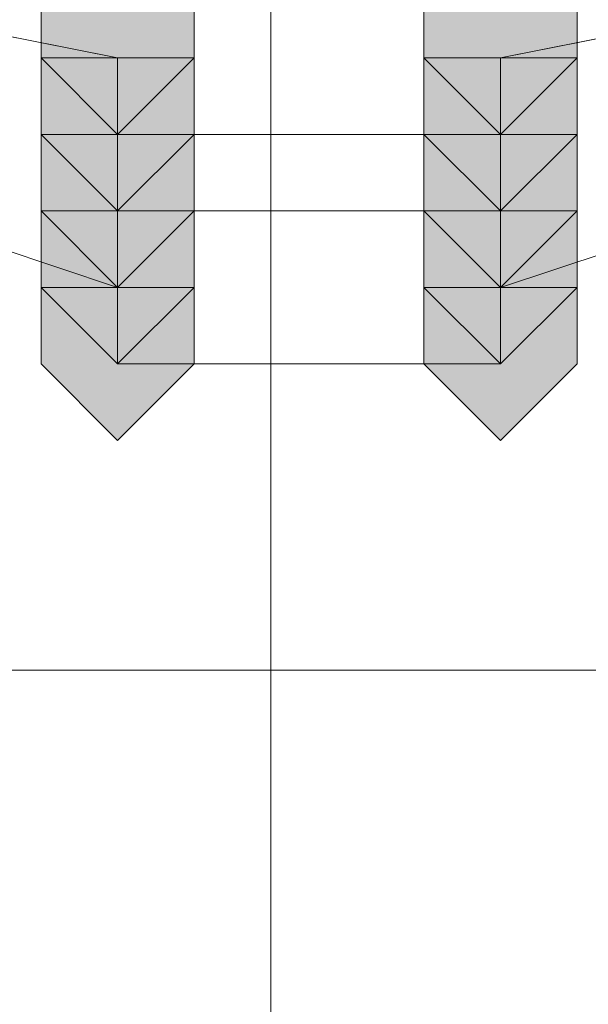
# Model space of a CAD drawing. Units: millimetres. Extents: x -271 to 4, y -769 to -570.
# Drawn here: x -197 to -197, y -665 to -664 of the extents above; entities that cross this region are included whole.
import ezdxf

# ---------------------------------------------------------------- set-up
doc = ezdxf.new("R2010")
doc.units = ezdxf.units.MM
doc.header["$LTSCALE"] = 4
doc.layers.add('Layer 1', color=7, linetype='Continuous', lineweight=0)

msp = doc.modelspace()

# ---------------------------------------------------------------- hatches: boundary and pattern name
at = {"layer": 'Layer 1'}
h = msp.add_hatch(color=7, dxfattribs=at)
h.dxf.hatch_style = 2
h.paths.add_polyline_path([(-196.8411, -663.96865), (-196.88343, -663.96865), (-196.88343, -664.01098), (-196.8411, -664.05331), (-196.79876, -664.01098), (-196.79876, -663.96865)])
h = msp.add_hatch(color=7, dxfattribs=at)
h.dxf.hatch_style = 2
h.paths.add_polyline_path([(-196.8411, -663.96865), (-196.88343, -663.96865), (-196.88343, -664.01098), (-196.8411, -664.05331), (-196.79876, -664.01098), (-196.79876, -663.96865)])
h = msp.add_hatch(color=7, dxfattribs=at)
h.dxf.hatch_style = 2
h.paths.add_polyline_path([(-196.8411, -663.96865), (-196.88343, -663.96865), (-196.88343, -664.01098), (-196.8411, -664.05331), (-196.79876, -664.01098), (-196.79876, -663.96865)])
h = msp.add_hatch(color=7, dxfattribs=at)
h.dxf.hatch_style = 2
h.paths.add_polyline_path([(-196.8411, -663.96865), (-196.88343, -663.96865), (-196.88343, -664.01098), (-196.8411, -664.05331), (-196.79876, -664.01098), (-196.79876, -663.96865)])
h = msp.add_hatch(color=7, dxfattribs=at)
h.dxf.hatch_style = 2
h.paths.add_polyline_path([(-196.8411, -663.96865), (-196.88343, -663.96865), (-196.88343, -664.01098), (-196.8411, -664.05331), (-196.79876, -664.01098), (-196.79876, -663.96865)])
h = msp.add_hatch(color=7, dxfattribs=at)
h.dxf.hatch_style = 2
h.paths.add_polyline_path([(-196.8411, -663.96865), (-196.88343, -663.96865), (-196.88343, -664.01098), (-196.8411, -664.05331), (-196.79876, -664.01098), (-196.79876, -663.96865)])
h = msp.add_hatch(color=7, dxfattribs=at)
h.dxf.hatch_style = 2
h.paths.add_polyline_path([(-196.62944, -663.96865), (-196.67177, -663.96865), (-196.67177, -664.01098), (-196.62944, -664.05331), (-196.58711, -664.01098), (-196.58711, -663.96865)])
h = msp.add_hatch(color=7, dxfattribs=at)
h.dxf.hatch_style = 2
h.paths.add_polyline_path([(-196.62944, -663.96865), (-196.67177, -663.96865), (-196.67177, -664.01098), (-196.62944, -664.05331), (-196.58711, -664.01098), (-196.58711, -663.96865)])
h = msp.add_hatch(color=7, dxfattribs=at)
h.dxf.hatch_style = 2
h.paths.add_polyline_path([(-196.62944, -663.96865), (-196.67177, -663.96865), (-196.67177, -664.01098), (-196.62944, -664.05331), (-196.58711, -664.01098), (-196.58711, -663.96865)])
h = msp.add_hatch(color=7, dxfattribs=at)
h.dxf.hatch_style = 2
h.paths.add_polyline_path([(-196.62944, -663.96865), (-196.67177, -663.96865), (-196.67177, -664.01098), (-196.62944, -664.05331), (-196.58711, -664.01098), (-196.58711, -663.96865)])
h = msp.add_hatch(color=7, dxfattribs=at)
h.dxf.hatch_style = 2
h.paths.add_polyline_path([(-196.62944, -663.96865), (-196.67177, -663.96865), (-196.67177, -664.01098), (-196.62944, -664.05331), (-196.58711, -664.01098), (-196.58711, -663.96865)])
h = msp.add_hatch(color=7, dxfattribs=at)
h.dxf.hatch_style = 2
h.paths.add_polyline_path([(-196.62944, -663.96865), (-196.67177, -663.96865), (-196.67177, -664.01098), (-196.62944, -664.05331), (-196.58711, -664.01098), (-196.58711, -663.96865)])
h = msp.add_hatch(color=7, dxfattribs=at)
h.dxf.hatch_style = 2
h.paths.add_polyline_path([(-196.8411, -664.01098), (-196.88343, -664.01098), (-196.88343, -664.05331), (-196.8411, -664.09564), (-196.79876, -664.05331), (-196.79876, -664.01098)])
h = msp.add_hatch(color=7, dxfattribs=at)
h.dxf.hatch_style = 2
h.paths.add_polyline_path([(-196.8411, -664.01098), (-196.88343, -664.01098), (-196.88343, -664.05331), (-196.8411, -664.09564), (-196.79876, -664.05331), (-196.79876, -664.01098)])
h = msp.add_hatch(color=7, dxfattribs=at)
h.dxf.hatch_style = 2
h.paths.add_polyline_path([(-196.8411, -664.01098), (-196.88343, -664.01098), (-196.88343, -664.05331), (-196.8411, -664.09564), (-196.79876, -664.05331), (-196.79876, -664.01098)])
h = msp.add_hatch(color=7, dxfattribs=at)
h.dxf.hatch_style = 2
h.paths.add_polyline_path([(-196.8411, -664.01098), (-196.88343, -664.01098), (-196.88343, -664.05331), (-196.8411, -664.09564), (-196.79876, -664.05331), (-196.79876, -664.01098)])
h = msp.add_hatch(color=7, dxfattribs=at)
h.dxf.hatch_style = 2
h.paths.add_polyline_path([(-196.8411, -664.01098), (-196.88343, -664.01098), (-196.88343, -664.05331), (-196.8411, -664.09564), (-196.79876, -664.05331), (-196.79876, -664.01098)])
h = msp.add_hatch(color=7, dxfattribs=at)
h.dxf.hatch_style = 2
h.paths.add_polyline_path([(-196.8411, -664.01098), (-196.88343, -664.01098), (-196.88343, -664.05331), (-196.8411, -664.09564), (-196.79876, -664.05331), (-196.79876, -664.01098)])
h = msp.add_hatch(color=7, dxfattribs=at)
h.dxf.hatch_style = 2
h.paths.add_polyline_path([(-196.62944, -664.01098), (-196.67177, -664.01098), (-196.67177, -664.05331), (-196.62944, -664.09564), (-196.58711, -664.05331), (-196.58711, -664.01098)])
h = msp.add_hatch(color=7, dxfattribs=at)
h.dxf.hatch_style = 2
h.paths.add_polyline_path([(-196.62944, -664.01098), (-196.67177, -664.01098), (-196.67177, -664.05331), (-196.62944, -664.09564), (-196.58711, -664.05331), (-196.58711, -664.01098)])
h = msp.add_hatch(color=7, dxfattribs=at)
h.dxf.hatch_style = 2
h.paths.add_polyline_path([(-196.62944, -664.01098), (-196.67177, -664.01098), (-196.67177, -664.05331), (-196.62944, -664.09564), (-196.58711, -664.05331), (-196.58711, -664.01098)])
h = msp.add_hatch(color=7, dxfattribs=at)
h.dxf.hatch_style = 2
h.paths.add_polyline_path([(-196.62944, -664.01098), (-196.67177, -664.01098), (-196.67177, -664.05331), (-196.62944, -664.09564), (-196.58711, -664.05331), (-196.58711, -664.01098)])
h = msp.add_hatch(color=7, dxfattribs=at)
h.dxf.hatch_style = 2
h.paths.add_polyline_path([(-196.62944, -664.01098), (-196.67177, -664.01098), (-196.67177, -664.05331), (-196.62944, -664.09564), (-196.58711, -664.05331), (-196.58711, -664.01098)])
h = msp.add_hatch(color=7, dxfattribs=at)
h.dxf.hatch_style = 2
h.paths.add_polyline_path([(-196.62944, -664.01098), (-196.67177, -664.01098), (-196.67177, -664.05331), (-196.62944, -664.09564), (-196.58711, -664.05331), (-196.58711, -664.01098)])
h = msp.add_hatch(color=7, dxfattribs=at)
h.dxf.hatch_style = 2
h.paths.add_polyline_path([(-196.62944, -664.01098), (-196.67177, -664.01098), (-196.67177, -664.05331), (-196.62944, -664.09564), (-196.58711, -664.05331), (-196.58711, -664.01098)])
h = msp.add_hatch(color=7, dxfattribs=at)
h.dxf.hatch_style = 2
h.paths.add_polyline_path([(-196.8411, -664.05331), (-196.88343, -664.05331), (-196.88343, -664.09564), (-196.8411, -664.13798), (-196.79876, -664.09564), (-196.79876, -664.05331)])
h = msp.add_hatch(color=7, dxfattribs=at)
h.dxf.hatch_style = 2
h.paths.add_polyline_path([(-196.8411, -664.05331), (-196.88343, -664.05331), (-196.88343, -664.09564), (-196.8411, -664.13798), (-196.79876, -664.09564), (-196.79876, -664.05331)])
h = msp.add_hatch(color=7, dxfattribs=at)
h.dxf.hatch_style = 2
h.paths.add_polyline_path([(-196.8411, -664.05331), (-196.88343, -664.05331), (-196.88343, -664.09564), (-196.8411, -664.13798), (-196.79876, -664.09564), (-196.79876, -664.05331)])
h = msp.add_hatch(color=7, dxfattribs=at)
h.dxf.hatch_style = 2
h.paths.add_polyline_path([(-196.8411, -664.05331), (-196.88343, -664.05331), (-196.88343, -664.09564), (-196.8411, -664.13798), (-196.79876, -664.09564), (-196.79876, -664.05331)])
h = msp.add_hatch(color=7, dxfattribs=at)
h.dxf.hatch_style = 2
h.paths.add_polyline_path([(-196.8411, -664.05331), (-196.88343, -664.05331), (-196.88343, -664.09564), (-196.8411, -664.13798), (-196.79876, -664.09564), (-196.79876, -664.05331)])
h = msp.add_hatch(color=7, dxfattribs=at)
h.dxf.hatch_style = 2
h.paths.add_polyline_path([(-196.8411, -664.05331), (-196.88343, -664.05331), (-196.88343, -664.09564), (-196.8411, -664.13798), (-196.79876, -664.09564), (-196.79876, -664.05331)])
h = msp.add_hatch(color=7, dxfattribs=at)
h.dxf.hatch_style = 2
h.paths.add_polyline_path([(-196.62944, -664.05331), (-196.67177, -664.05331), (-196.67177, -664.09564), (-196.62944, -664.13798), (-196.58711, -664.09564), (-196.58711, -664.05331)])
h = msp.add_hatch(color=7, dxfattribs=at)
h.dxf.hatch_style = 2
h.paths.add_polyline_path([(-196.62944, -664.05331), (-196.67177, -664.05331), (-196.67177, -664.09564), (-196.62944, -664.13798), (-196.58711, -664.09564), (-196.58711, -664.05331)])
h = msp.add_hatch(color=7, dxfattribs=at)
h.dxf.hatch_style = 2
h.paths.add_polyline_path([(-196.62944, -664.05331), (-196.67177, -664.05331), (-196.67177, -664.09564), (-196.62944, -664.13798), (-196.58711, -664.09564), (-196.58711, -664.05331)])
h = msp.add_hatch(color=7, dxfattribs=at)
h.dxf.hatch_style = 2
h.paths.add_polyline_path([(-196.62944, -664.05331), (-196.67177, -664.05331), (-196.67177, -664.09564), (-196.62944, -664.13798), (-196.58711, -664.09564), (-196.58711, -664.05331)])
h = msp.add_hatch(color=7, dxfattribs=at)
h.dxf.hatch_style = 2
h.paths.add_polyline_path([(-196.62944, -664.05331), (-196.67177, -664.05331), (-196.67177, -664.09564), (-196.62944, -664.13798), (-196.58711, -664.09564), (-196.58711, -664.05331)])
h = msp.add_hatch(color=7, dxfattribs=at)
h.dxf.hatch_style = 2
h.paths.add_polyline_path([(-196.62944, -664.05331), (-196.67177, -664.05331), (-196.67177, -664.09564), (-196.62944, -664.13798), (-196.58711, -664.09564), (-196.58711, -664.05331)])
h = msp.add_hatch(color=7, dxfattribs=at)
h.dxf.hatch_style = 2
h.paths.add_polyline_path([(-196.8411, -664.09564), (-196.88343, -664.09564), (-196.88343, -664.13798), (-196.8411, -664.18031), (-196.79876, -664.13798), (-196.79876, -664.09564)])
h = msp.add_hatch(color=7, dxfattribs=at)
h.dxf.hatch_style = 2
h.paths.add_polyline_path([(-196.8411, -664.09564), (-196.88343, -664.09564), (-196.88343, -664.13798), (-196.8411, -664.18031), (-196.79876, -664.13798), (-196.79876, -664.09564)])
h = msp.add_hatch(color=7, dxfattribs=at)
h.dxf.hatch_style = 2
h.paths.add_polyline_path([(-196.8411, -664.09564), (-196.88343, -664.09564), (-196.88343, -664.13798), (-196.8411, -664.18031), (-196.79876, -664.13798), (-196.79876, -664.09564)])
h = msp.add_hatch(color=7, dxfattribs=at)
h.dxf.hatch_style = 2
h.paths.add_polyline_path([(-196.8411, -664.09564), (-196.88343, -664.09564), (-196.88343, -664.13798), (-196.8411, -664.18031), (-196.79876, -664.13798), (-196.79876, -664.09564)])
h = msp.add_hatch(color=7, dxfattribs=at)
h.dxf.hatch_style = 2
h.paths.add_polyline_path([(-196.8411, -664.09564), (-196.88343, -664.09564), (-196.88343, -664.13798), (-196.8411, -664.18031), (-196.79876, -664.13798), (-196.79876, -664.09564)])
h = msp.add_hatch(color=7, dxfattribs=at)
h.dxf.hatch_style = 2
h.paths.add_polyline_path([(-196.8411, -664.09564), (-196.88343, -664.09564), (-196.88343, -664.13798), (-196.8411, -664.18031), (-196.79876, -664.13798), (-196.79876, -664.09564)])
h = msp.add_hatch(color=7, dxfattribs=at)
h.dxf.hatch_style = 2
h.paths.add_polyline_path([(-196.8411, -664.09564), (-196.88343, -664.09564), (-196.88343, -664.13798), (-196.8411, -664.18031), (-196.79876, -664.13798), (-196.79876, -664.09564)])
h = msp.add_hatch(color=7, dxfattribs=at)
h.dxf.hatch_style = 2
h.paths.add_polyline_path([(-196.8411, -664.09564), (-196.88343, -664.09564), (-196.88343, -664.13798), (-196.8411, -664.18031), (-196.79876, -664.13798), (-196.79876, -664.09564)])
h = msp.add_hatch(color=7, dxfattribs=at)
h.dxf.hatch_style = 2
h.paths.add_polyline_path([(-196.8411, -664.09564), (-196.88343, -664.09564), (-196.88343, -664.13798), (-196.8411, -664.18031), (-196.79876, -664.13798), (-196.79876, -664.09564)])
h = msp.add_hatch(color=7, dxfattribs=at)
h.dxf.hatch_style = 2
h.paths.add_polyline_path([(-196.8411, -664.09564), (-196.88343, -664.09564), (-196.88343, -664.13798), (-196.8411, -664.18031), (-196.79876, -664.13798), (-196.79876, -664.09564)])
h = msp.add_hatch(color=7, dxfattribs=at)
h.dxf.hatch_style = 2
h.paths.add_polyline_path([(-196.8411, -664.09564), (-196.88343, -664.09564), (-196.88343, -664.13798), (-196.8411, -664.18031), (-196.79876, -664.13798), (-196.79876, -664.09564)])
h = msp.add_hatch(color=7, dxfattribs=at)
h.dxf.hatch_style = 2
h.paths.add_polyline_path([(-196.8411, -664.09564), (-196.88343, -664.09564), (-196.88343, -664.13798), (-196.8411, -664.18031), (-196.79876, -664.13798), (-196.79876, -664.09564)])
h = msp.add_hatch(color=7, dxfattribs=at)
h.dxf.hatch_style = 2
h.paths.add_polyline_path([(-196.8411, -664.09564), (-196.88343, -664.09564), (-196.88343, -664.13798), (-196.8411, -664.18031), (-196.79876, -664.13798), (-196.79876, -664.09564)])
h = msp.add_hatch(color=7, dxfattribs=at)
h.dxf.hatch_style = 2
h.paths.add_polyline_path([(-196.8411, -664.09564), (-196.88343, -664.09564), (-196.88343, -664.13798), (-196.8411, -664.18031), (-196.79876, -664.13798), (-196.79876, -664.09564)])
h = msp.add_hatch(color=7, dxfattribs=at)
h.dxf.hatch_style = 2
h.paths.add_polyline_path([(-196.62944, -664.09564), (-196.67177, -664.09564), (-196.67177, -664.13798), (-196.62944, -664.18031), (-196.58711, -664.13798), (-196.58711, -664.09564)])
h = msp.add_hatch(color=7, dxfattribs=at)
h.dxf.hatch_style = 2
h.paths.add_polyline_path([(-196.62944, -664.09564), (-196.67177, -664.09564), (-196.67177, -664.13798), (-196.62944, -664.18031), (-196.58711, -664.13798), (-196.58711, -664.09564)])
h = msp.add_hatch(color=7, dxfattribs=at)
h.dxf.hatch_style = 2
h.paths.add_polyline_path([(-196.62944, -664.09564), (-196.67177, -664.09564), (-196.67177, -664.13798), (-196.62944, -664.18031), (-196.58711, -664.13798), (-196.58711, -664.09564)])
h = msp.add_hatch(color=7, dxfattribs=at)
h.dxf.hatch_style = 2
h.paths.add_polyline_path([(-196.62944, -664.09564), (-196.67177, -664.09564), (-196.67177, -664.13798), (-196.62944, -664.18031), (-196.58711, -664.13798), (-196.58711, -664.09564)])
h = msp.add_hatch(color=7, dxfattribs=at)
h.dxf.hatch_style = 2
h.paths.add_polyline_path([(-196.62944, -664.09564), (-196.67177, -664.09564), (-196.67177, -664.13798), (-196.62944, -664.18031), (-196.58711, -664.13798), (-196.58711, -664.09564)])
h = msp.add_hatch(color=7, dxfattribs=at)
h.dxf.hatch_style = 2
h.paths.add_polyline_path([(-196.62944, -664.09564), (-196.67177, -664.09564), (-196.67177, -664.13798), (-196.62944, -664.18031), (-196.58711, -664.13798), (-196.58711, -664.09564)])
h = msp.add_hatch(color=7, dxfattribs=at)
h.dxf.hatch_style = 2
h.paths.add_polyline_path([(-196.62944, -664.09564), (-196.67177, -664.09564), (-196.67177, -664.13798), (-196.62944, -664.18031), (-196.58711, -664.13798), (-196.58711, -664.09564)])
h = msp.add_hatch(color=7, dxfattribs=at)
h.dxf.hatch_style = 2
h.paths.add_polyline_path([(-196.62944, -664.09564), (-196.67177, -664.09564), (-196.67177, -664.13798), (-196.62944, -664.18031), (-196.58711, -664.13798), (-196.58711, -664.09564)])
h = msp.add_hatch(color=7, dxfattribs=at)
h.dxf.hatch_style = 2
h.paths.add_polyline_path([(-196.62944, -664.09564), (-196.67177, -664.09564), (-196.67177, -664.13798), (-196.62944, -664.18031), (-196.58711, -664.13798), (-196.58711, -664.09564)])
h = msp.add_hatch(color=7, dxfattribs=at)
h.dxf.hatch_style = 2
h.paths.add_polyline_path([(-196.62944, -664.09564), (-196.67177, -664.09564), (-196.67177, -664.13798), (-196.62944, -664.18031), (-196.58711, -664.13798), (-196.58711, -664.09564)])
h = msp.add_hatch(color=7, dxfattribs=at)
h.dxf.hatch_style = 2
h.paths.add_polyline_path([(-196.62944, -664.09564), (-196.67177, -664.09564), (-196.67177, -664.13798), (-196.62944, -664.18031), (-196.58711, -664.13798), (-196.58711, -664.09564)])
h = msp.add_hatch(color=7, dxfattribs=at)
h.dxf.hatch_style = 2
h.paths.add_polyline_path([(-196.62944, -664.09564), (-196.67177, -664.09564), (-196.67177, -664.13798), (-196.62944, -664.18031), (-196.58711, -664.13798), (-196.58711, -664.09564)])
h = msp.add_hatch(color=7, dxfattribs=at)
h.dxf.hatch_style = 2
h.paths.add_polyline_path([(-196.62944, -664.09564), (-196.67177, -664.09564), (-196.67177, -664.13798), (-196.62944, -664.18031), (-196.58711, -664.13798), (-196.58711, -664.09564)])
h = msp.add_hatch(color=7, dxfattribs=at)
h.dxf.hatch_style = 2
h.paths.add_polyline_path([(-196.62944, -664.09564), (-196.67177, -664.09564), (-196.67177, -664.13798), (-196.62944, -664.18031), (-196.58711, -664.13798), (-196.58711, -664.09564)])
h = msp.add_hatch(color=7, dxfattribs=at)
h.dxf.hatch_style = 2
h.paths.add_polyline_path([(-196.8411, -664.13798), (-196.88343, -664.13798), (-196.88343, -664.18031), (-196.8411, -664.22264), (-196.79876, -664.18031), (-196.79876, -664.13798)])
h = msp.add_hatch(color=7, dxfattribs=at)
h.dxf.hatch_style = 2
h.paths.add_polyline_path([(-196.8411, -664.13798), (-196.88343, -664.13798), (-196.88343, -664.18031), (-196.8411, -664.22264), (-196.79876, -664.18031), (-196.79876, -664.13798)])
h = msp.add_hatch(color=7, dxfattribs=at)
h.dxf.hatch_style = 2
h.paths.add_polyline_path([(-196.8411, -664.13798), (-196.88343, -664.13798), (-196.88343, -664.18031), (-196.8411, -664.22264), (-196.79876, -664.18031), (-196.79876, -664.13798)])
h = msp.add_hatch(color=7, dxfattribs=at)
h.dxf.hatch_style = 2
h.paths.add_polyline_path([(-196.8411, -664.13798), (-196.88343, -664.13798), (-196.88343, -664.18031), (-196.8411, -664.22264), (-196.79876, -664.18031), (-196.79876, -664.13798)])
h = msp.add_hatch(color=7, dxfattribs=at)
h.dxf.hatch_style = 2
h.paths.add_polyline_path([(-196.8411, -664.13798), (-196.88343, -664.13798), (-196.88343, -664.18031), (-196.8411, -664.22264), (-196.79876, -664.18031), (-196.79876, -664.13798)])
h = msp.add_hatch(color=7, dxfattribs=at)
h.dxf.hatch_style = 2
h.paths.add_polyline_path([(-196.8411, -664.13798), (-196.88343, -664.13798), (-196.88343, -664.18031), (-196.8411, -664.22264), (-196.79876, -664.18031), (-196.79876, -664.13798)])
h = msp.add_hatch(color=7, dxfattribs=at)
h.dxf.hatch_style = 2
h.paths.add_polyline_path([(-196.8411, -664.13798), (-196.88343, -664.13798), (-196.88343, -664.18031), (-196.8411, -664.22264), (-196.79876, -664.18031), (-196.79876, -664.13798)])
h = msp.add_hatch(color=7, dxfattribs=at)
h.dxf.hatch_style = 2
h.paths.add_polyline_path([(-196.8411, -664.13798), (-196.88343, -664.13798), (-196.88343, -664.18031), (-196.8411, -664.22264), (-196.79876, -664.18031), (-196.79876, -664.13798)])
h = msp.add_hatch(color=7, dxfattribs=at)
h.dxf.hatch_style = 2
h.paths.add_polyline_path([(-196.8411, -664.13798), (-196.88343, -664.13798), (-196.88343, -664.18031), (-196.8411, -664.22264), (-196.79876, -664.18031), (-196.79876, -664.13798)])
h = msp.add_hatch(color=7, dxfattribs=at)
h.dxf.hatch_style = 2
h.paths.add_polyline_path([(-196.8411, -664.13798), (-196.88343, -664.13798), (-196.88343, -664.18031), (-196.8411, -664.22264), (-196.79876, -664.18031), (-196.79876, -664.13798)])
h = msp.add_hatch(color=7, dxfattribs=at)
h.dxf.hatch_style = 2
h.paths.add_polyline_path([(-196.62944, -664.13798), (-196.67177, -664.13798), (-196.67177, -664.18031), (-196.62944, -664.22264), (-196.58711, -664.18031), (-196.58711, -664.13798)])
h = msp.add_hatch(color=7, dxfattribs=at)
h.dxf.hatch_style = 2
h.paths.add_polyline_path([(-196.62944, -664.13798), (-196.67177, -664.13798), (-196.67177, -664.18031), (-196.62944, -664.22264), (-196.58711, -664.18031), (-196.58711, -664.13798)])
h = msp.add_hatch(color=7, dxfattribs=at)
h.dxf.hatch_style = 2
h.paths.add_polyline_path([(-196.62944, -664.13798), (-196.67177, -664.13798), (-196.67177, -664.18031), (-196.62944, -664.22264), (-196.58711, -664.18031), (-196.58711, -664.13798)])
h = msp.add_hatch(color=7, dxfattribs=at)
h.dxf.hatch_style = 2
h.paths.add_polyline_path([(-196.62944, -664.13798), (-196.67177, -664.13798), (-196.67177, -664.18031), (-196.62944, -664.22264), (-196.58711, -664.18031), (-196.58711, -664.13798)])
h = msp.add_hatch(color=7, dxfattribs=at)
h.dxf.hatch_style = 2
h.paths.add_polyline_path([(-196.62944, -664.13798), (-196.67177, -664.13798), (-196.67177, -664.18031), (-196.62944, -664.22264), (-196.58711, -664.18031), (-196.58711, -664.13798)])
h = msp.add_hatch(color=7, dxfattribs=at)
h.dxf.hatch_style = 2
h.paths.add_polyline_path([(-196.62944, -664.13798), (-196.67177, -664.13798), (-196.67177, -664.18031), (-196.62944, -664.22264), (-196.58711, -664.18031), (-196.58711, -664.13798)])
h = msp.add_hatch(color=7, dxfattribs=at)
h.dxf.hatch_style = 2
h.paths.add_polyline_path([(-196.62944, -664.13798), (-196.67177, -664.13798), (-196.67177, -664.18031), (-196.62944, -664.22264), (-196.58711, -664.18031), (-196.58711, -664.13798)])
h = msp.add_hatch(color=7, dxfattribs=at)
h.dxf.hatch_style = 2
h.paths.add_polyline_path([(-196.62944, -664.13798), (-196.67177, -664.13798), (-196.67177, -664.18031), (-196.62944, -664.22264), (-196.58711, -664.18031), (-196.58711, -664.13798)])
h = msp.add_hatch(color=7, dxfattribs=at)
h.dxf.hatch_style = 2
h.paths.add_polyline_path([(-196.62944, -664.13798), (-196.67177, -664.13798), (-196.67177, -664.18031), (-196.62944, -664.22264), (-196.58711, -664.18031), (-196.58711, -664.13798)])
h = msp.add_hatch(color=7, dxfattribs=at)
h.dxf.hatch_style = 2
h.paths.add_polyline_path([(-196.62944, -664.13798), (-196.67177, -664.13798), (-196.67177, -664.18031), (-196.62944, -664.22264), (-196.58711, -664.18031), (-196.58711, -664.13798)])

# ---------------------------------------------------------------- linework, layer by layer
at = {"layer": 'Layer 1', "color": 7, "lineweight": 5}
for p, q in [((-196.75643, -662.35997), (-196.75643, -668.62531)), ((-197.05278, -663.96865), (-196.8411, -664.01098)), ((-196.62944, -664.01098), (-196.41776, -663.96865)), ((-196.8411, -664.01098), (-196.8411, -664.05331)), ((-196.8411, -664.01098), (-196.8411, -664.05331)), ((-196.8411, -664.01098), (-196.8411, -664.05331)), ((-196.8411, -664.13798), (-196.8411, -664.01098)), ((-196.62944, -664.05331), (-196.62944, -664.01098)), ((-196.62944, -664.05331), (-196.62944, -664.01098)), ((-196.62944, -664.05331), (-196.62944, -664.01098)), ((-196.62944, -664.01098), (-196.62944, -664.13798)), ((-197.09511, -664.05331), (-196.8411, -664.13798)), ((-197.09511, -664.05331), (-196.8411, -664.13798)), ((-196.8411, -664.05331), (-196.62944, -664.05331)), ((-196.8411, -664.09564), (-196.8411, -664.05331)), ((-196.8411, -664.18031), (-196.8411, -664.05331)), ((-196.8411, -664.05331), (-196.8411, -664.09564)), ((-196.62944, -664.13798), (-196.37543, -664.05331)), ((-196.62944, -664.13798), (-196.37543, -664.05331)), ((-196.62944, -664.05331), (-196.62944, -664.09564)), ((-196.62944, -664.05331), (-196.62944, -664.18031)), ((-196.62944, -664.09564), (-196.62944, -664.05331)), ((-196.8411, -664.09564), (-196.62944, -664.09564)), ((-196.8411, -664.09564), (-196.8411, -664.18031)), ((-196.62944, -664.18031), (-196.62944, -664.09564)), ((-196.8411, -664.18031), (-196.62944, -664.18031)), ((-196.8411, -664.18031), (-196.62944, -664.18031)), ((-195.52877, -664.34965), (-197.94176, -664.34965))]:
    msp.add_line(p, q, dxfattribs=at)
for points in [[(-197.17977, -663.84164), (-197.05278, -663.96865), (-196.8411, -664.01098)], [(-196.62944, -664.01098), (-196.41776, -663.96865), (-196.29076, -663.84164)]]:
    msp.add_lwpolyline(points, dxfattribs=at)
at = {"layer": 'Layer 1'}
for points in [[(-196.8411, -663.96865), (-196.88343, -663.96865), (-196.88343, -664.01098), (-196.8411, -664.05331), (-196.79876, -664.01098), (-196.79876, -663.96865)], [(-196.8411, -663.96865), (-196.88343, -663.96865), (-196.88343, -664.01098), (-196.8411, -664.05331), (-196.79876, -664.01098), (-196.79876, -663.96865)], [(-196.8411, -663.96865), (-196.88343, -663.96865), (-196.88343, -664.01098), (-196.8411, -664.05331), (-196.79876, -664.01098), (-196.79876, -663.96865)], [(-196.8411, -663.96865), (-196.88343, -663.96865), (-196.88343, -664.01098), (-196.8411, -664.05331), (-196.79876, -664.01098), (-196.79876, -663.96865)], [(-196.8411, -663.96865), (-196.88343, -663.96865), (-196.88343, -664.01098), (-196.8411, -664.05331), (-196.79876, -664.01098), (-196.79876, -663.96865)], [(-196.8411, -663.96865), (-196.88343, -663.96865), (-196.88343, -664.01098), (-196.8411, -664.05331), (-196.79876, -664.01098), (-196.79876, -663.96865)], [(-196.62944, -663.96865), (-196.67177, -663.96865), (-196.67177, -664.01098), (-196.62944, -664.05331), (-196.58711, -664.01098), (-196.58711, -663.96865)], [(-196.62944, -663.96865), (-196.67177, -663.96865), (-196.67177, -664.01098), (-196.62944, -664.05331), (-196.58711, -664.01098), (-196.58711, -663.96865)], [(-196.62944, -663.96865), (-196.67177, -663.96865), (-196.67177, -664.01098), (-196.62944, -664.05331), (-196.58711, -664.01098), (-196.58711, -663.96865)], [(-196.62944, -663.96865), (-196.67177, -663.96865), (-196.67177, -664.01098), (-196.62944, -664.05331), (-196.58711, -664.01098), (-196.58711, -663.96865)], [(-196.62944, -663.96865), (-196.67177, -663.96865), (-196.67177, -664.01098), (-196.62944, -664.05331), (-196.58711, -664.01098), (-196.58711, -663.96865)], [(-196.62944, -663.96865), (-196.67177, -663.96865), (-196.67177, -664.01098), (-196.62944, -664.05331), (-196.58711, -664.01098), (-196.58711, -663.96865)], [(-196.8411, -664.01098), (-196.88343, -664.01098), (-196.88343, -664.05331), (-196.8411, -664.09564), (-196.79876, -664.05331), (-196.79876, -664.01098)], [(-196.8411, -664.01098), (-196.88343, -664.01098), (-196.88343, -664.05331), (-196.8411, -664.09564), (-196.79876, -664.05331), (-196.79876, -664.01098)], [(-196.8411, -664.01098), (-196.88343, -664.01098), (-196.88343, -664.05331), (-196.8411, -664.09564), (-196.79876, -664.05331), (-196.79876, -664.01098)], [(-196.8411, -664.01098), (-196.88343, -664.01098), (-196.88343, -664.05331), (-196.8411, -664.09564), (-196.79876, -664.05331), (-196.79876, -664.01098)], [(-196.8411, -664.01098), (-196.88343, -664.01098), (-196.88343, -664.05331), (-196.8411, -664.09564), (-196.79876, -664.05331), (-196.79876, -664.01098)], [(-196.8411, -664.01098), (-196.88343, -664.01098), (-196.88343, -664.05331), (-196.8411, -664.09564), (-196.79876, -664.05331), (-196.79876, -664.01098)], [(-196.62944, -664.01098), (-196.67177, -664.01098), (-196.67177, -664.05331), (-196.62944, -664.09564), (-196.58711, -664.05331), (-196.58711, -664.01098)], [(-196.62944, -664.01098), (-196.67177, -664.01098), (-196.67177, -664.05331), (-196.62944, -664.09564), (-196.58711, -664.05331), (-196.58711, -664.01098)], [(-196.62944, -664.01098), (-196.67177, -664.01098), (-196.67177, -664.05331), (-196.62944, -664.09564), (-196.58711, -664.05331), (-196.58711, -664.01098)], [(-196.62944, -664.01098), (-196.67177, -664.01098), (-196.67177, -664.05331), (-196.62944, -664.09564), (-196.58711, -664.05331), (-196.58711, -664.01098)], [(-196.62944, -664.01098), (-196.67177, -664.01098), (-196.67177, -664.05331), (-196.62944, -664.09564), (-196.58711, -664.05331), (-196.58711, -664.01098)], [(-196.62944, -664.01098), (-196.67177, -664.01098), (-196.67177, -664.05331), (-196.62944, -664.09564), (-196.58711, -664.05331), (-196.58711, -664.01098)], [(-196.62944, -664.01098), (-196.67177, -664.01098), (-196.67177, -664.05331), (-196.62944, -664.09564), (-196.58711, -664.05331), (-196.58711, -664.01098)], [(-196.8411, -664.05331), (-196.88343, -664.05331), (-196.88343, -664.09564), (-196.8411, -664.13798), (-196.79876, -664.09564), (-196.79876, -664.05331)], [(-196.8411, -664.05331), (-196.88343, -664.05331), (-196.88343, -664.09564), (-196.8411, -664.13798), (-196.79876, -664.09564), (-196.79876, -664.05331)], [(-196.8411, -664.05331), (-196.88343, -664.05331), (-196.88343, -664.09564), (-196.8411, -664.13798), (-196.79876, -664.09564), (-196.79876, -664.05331)], [(-196.8411, -664.05331), (-196.88343, -664.05331), (-196.88343, -664.09564), (-196.8411, -664.13798), (-196.79876, -664.09564), (-196.79876, -664.05331)], [(-196.8411, -664.05331), (-196.88343, -664.05331), (-196.88343, -664.09564), (-196.8411, -664.13798), (-196.79876, -664.09564), (-196.79876, -664.05331)], [(-196.8411, -664.05331), (-196.88343, -664.05331), (-196.88343, -664.09564), (-196.8411, -664.13798), (-196.79876, -664.09564), (-196.79876, -664.05331)], [(-196.62944, -664.05331), (-196.67177, -664.05331), (-196.67177, -664.09564), (-196.62944, -664.13798), (-196.58711, -664.09564), (-196.58711, -664.05331)], [(-196.62944, -664.05331), (-196.67177, -664.05331), (-196.67177, -664.09564), (-196.62944, -664.13798), (-196.58711, -664.09564), (-196.58711, -664.05331)], [(-196.62944, -664.05331), (-196.67177, -664.05331), (-196.67177, -664.09564), (-196.62944, -664.13798), (-196.58711, -664.09564), (-196.58711, -664.05331)], [(-196.62944, -664.05331), (-196.67177, -664.05331), (-196.67177, -664.09564), (-196.62944, -664.13798), (-196.58711, -664.09564), (-196.58711, -664.05331)], [(-196.62944, -664.05331), (-196.67177, -664.05331), (-196.67177, -664.09564), (-196.62944, -664.13798), (-196.58711, -664.09564), (-196.58711, -664.05331)], [(-196.62944, -664.05331), (-196.67177, -664.05331), (-196.67177, -664.09564), (-196.62944, -664.13798), (-196.58711, -664.09564), (-196.58711, -664.05331)], [(-196.8411, -664.09564), (-196.88343, -664.09564), (-196.88343, -664.13798), (-196.8411, -664.18031), (-196.79876, -664.13798), (-196.79876, -664.09564)], [(-196.8411, -664.09564), (-196.88343, -664.09564), (-196.88343, -664.13798), (-196.8411, -664.18031), (-196.79876, -664.13798), (-196.79876, -664.09564)], [(-196.8411, -664.09564), (-196.88343, -664.09564), (-196.88343, -664.13798), (-196.8411, -664.18031), (-196.79876, -664.13798), (-196.79876, -664.09564)], [(-196.8411, -664.09564), (-196.88343, -664.09564), (-196.88343, -664.13798), (-196.8411, -664.18031), (-196.79876, -664.13798), (-196.79876, -664.09564)], [(-196.8411, -664.09564), (-196.88343, -664.09564), (-196.88343, -664.13798), (-196.8411, -664.18031), (-196.79876, -664.13798), (-196.79876, -664.09564)], [(-196.8411, -664.09564), (-196.88343, -664.09564), (-196.88343, -664.13798), (-196.8411, -664.18031), (-196.79876, -664.13798), (-196.79876, -664.09564)], [(-196.8411, -664.09564), (-196.88343, -664.09564), (-196.88343, -664.13798), (-196.8411, -664.18031), (-196.79876, -664.13798), (-196.79876, -664.09564)], [(-196.8411, -664.09564), (-196.88343, -664.09564), (-196.88343, -664.13798), (-196.8411, -664.18031), (-196.79876, -664.13798), (-196.79876, -664.09564)], [(-196.8411, -664.09564), (-196.88343, -664.09564), (-196.88343, -664.13798), (-196.8411, -664.18031), (-196.79876, -664.13798), (-196.79876, -664.09564)], [(-196.8411, -664.09564), (-196.88343, -664.09564), (-196.88343, -664.13798), (-196.8411, -664.18031), (-196.79876, -664.13798), (-196.79876, -664.09564)], [(-196.8411, -664.09564), (-196.88343, -664.09564), (-196.88343, -664.13798), (-196.8411, -664.18031), (-196.79876, -664.13798), (-196.79876, -664.09564)], [(-196.8411, -664.09564), (-196.88343, -664.09564), (-196.88343, -664.13798), (-196.8411, -664.18031), (-196.79876, -664.13798), (-196.79876, -664.09564)], [(-196.8411, -664.09564), (-196.88343, -664.09564), (-196.88343, -664.13798), (-196.8411, -664.18031), (-196.79876, -664.13798), (-196.79876, -664.09564)], [(-196.8411, -664.09564), (-196.88343, -664.09564), (-196.88343, -664.13798), (-196.8411, -664.18031), (-196.79876, -664.13798), (-196.79876, -664.09564)], [(-196.62944, -664.09564), (-196.67177, -664.09564), (-196.67177, -664.13798), (-196.62944, -664.18031), (-196.58711, -664.13798), (-196.58711, -664.09564)], [(-196.62944, -664.09564), (-196.67177, -664.09564), (-196.67177, -664.13798), (-196.62944, -664.18031), (-196.58711, -664.13798), (-196.58711, -664.09564)], [(-196.62944, -664.09564), (-196.67177, -664.09564), (-196.67177, -664.13798), (-196.62944, -664.18031), (-196.58711, -664.13798), (-196.58711, -664.09564)], [(-196.62944, -664.09564), (-196.67177, -664.09564), (-196.67177, -664.13798), (-196.62944, -664.18031), (-196.58711, -664.13798), (-196.58711, -664.09564)], [(-196.62944, -664.09564), (-196.67177, -664.09564), (-196.67177, -664.13798), (-196.62944, -664.18031), (-196.58711, -664.13798), (-196.58711, -664.09564)], [(-196.62944, -664.09564), (-196.67177, -664.09564), (-196.67177, -664.13798), (-196.62944, -664.18031), (-196.58711, -664.13798), (-196.58711, -664.09564)], [(-196.62944, -664.09564), (-196.67177, -664.09564), (-196.67177, -664.13798), (-196.62944, -664.18031), (-196.58711, -664.13798), (-196.58711, -664.09564)], [(-196.62944, -664.09564), (-196.67177, -664.09564), (-196.67177, -664.13798), (-196.62944, -664.18031), (-196.58711, -664.13798), (-196.58711, -664.09564)], [(-196.62944, -664.09564), (-196.67177, -664.09564), (-196.67177, -664.13798), (-196.62944, -664.18031), (-196.58711, -664.13798), (-196.58711, -664.09564)], [(-196.62944, -664.09564), (-196.67177, -664.09564), (-196.67177, -664.13798), (-196.62944, -664.18031), (-196.58711, -664.13798), (-196.58711, -664.09564)], [(-196.62944, -664.09564), (-196.67177, -664.09564), (-196.67177, -664.13798), (-196.62944, -664.18031), (-196.58711, -664.13798), (-196.58711, -664.09564)], [(-196.62944, -664.09564), (-196.67177, -664.09564), (-196.67177, -664.13798), (-196.62944, -664.18031), (-196.58711, -664.13798), (-196.58711, -664.09564)], [(-196.62944, -664.09564), (-196.67177, -664.09564), (-196.67177, -664.13798), (-196.62944, -664.18031), (-196.58711, -664.13798), (-196.58711, -664.09564)], [(-196.62944, -664.09564), (-196.67177, -664.09564), (-196.67177, -664.13798), (-196.62944, -664.18031), (-196.58711, -664.13798), (-196.58711, -664.09564)], [(-196.8411, -664.13798), (-196.88343, -664.13798), (-196.88343, -664.18031), (-196.8411, -664.22264), (-196.79876, -664.18031), (-196.79876, -664.13798)], [(-196.8411, -664.13798), (-196.88343, -664.13798), (-196.88343, -664.18031), (-196.8411, -664.22264), (-196.79876, -664.18031), (-196.79876, -664.13798)], [(-196.8411, -664.13798), (-196.88343, -664.13798), (-196.88343, -664.18031), (-196.8411, -664.22264), (-196.79876, -664.18031), (-196.79876, -664.13798)], [(-196.8411, -664.13798), (-196.88343, -664.13798), (-196.88343, -664.18031), (-196.8411, -664.22264), (-196.79876, -664.18031), (-196.79876, -664.13798)], [(-196.8411, -664.13798), (-196.88343, -664.13798), (-196.88343, -664.18031), (-196.8411, -664.22264), (-196.79876, -664.18031), (-196.79876, -664.13798)], [(-196.8411, -664.13798), (-196.88343, -664.13798), (-196.88343, -664.18031), (-196.8411, -664.22264), (-196.79876, -664.18031), (-196.79876, -664.13798)], [(-196.8411, -664.13798), (-196.88343, -664.13798), (-196.88343, -664.18031), (-196.8411, -664.22264), (-196.79876, -664.18031), (-196.79876, -664.13798)], [(-196.8411, -664.13798), (-196.88343, -664.13798), (-196.88343, -664.18031), (-196.8411, -664.22264), (-196.79876, -664.18031), (-196.79876, -664.13798)], [(-196.8411, -664.13798), (-196.88343, -664.13798), (-196.88343, -664.18031), (-196.8411, -664.22264), (-196.79876, -664.18031), (-196.79876, -664.13798)], [(-196.8411, -664.13798), (-196.88343, -664.13798), (-196.88343, -664.18031), (-196.8411, -664.22264), (-196.79876, -664.18031), (-196.79876, -664.13798)], [(-196.62944, -664.13798), (-196.67177, -664.13798), (-196.67177, -664.18031), (-196.62944, -664.22264), (-196.58711, -664.18031), (-196.58711, -664.13798)], [(-196.62944, -664.13798), (-196.67177, -664.13798), (-196.67177, -664.18031), (-196.62944, -664.22264), (-196.58711, -664.18031), (-196.58711, -664.13798)], [(-196.62944, -664.13798), (-196.67177, -664.13798), (-196.67177, -664.18031), (-196.62944, -664.22264), (-196.58711, -664.18031), (-196.58711, -664.13798)], [(-196.62944, -664.13798), (-196.67177, -664.13798), (-196.67177, -664.18031), (-196.62944, -664.22264), (-196.58711, -664.18031), (-196.58711, -664.13798)], [(-196.62944, -664.13798), (-196.67177, -664.13798), (-196.67177, -664.18031), (-196.62944, -664.22264), (-196.58711, -664.18031), (-196.58711, -664.13798)], [(-196.62944, -664.13798), (-196.67177, -664.13798), (-196.67177, -664.18031), (-196.62944, -664.22264), (-196.58711, -664.18031), (-196.58711, -664.13798)], [(-196.62944, -664.13798), (-196.67177, -664.13798), (-196.67177, -664.18031), (-196.62944, -664.22264), (-196.58711, -664.18031), (-196.58711, -664.13798)], [(-196.62944, -664.13798), (-196.67177, -664.13798), (-196.67177, -664.18031), (-196.62944, -664.22264), (-196.58711, -664.18031), (-196.58711, -664.13798)], [(-196.62944, -664.13798), (-196.67177, -664.13798), (-196.67177, -664.18031), (-196.62944, -664.22264), (-196.58711, -664.18031), (-196.58711, -664.13798)], [(-196.62944, -664.13798), (-196.67177, -664.13798), (-196.67177, -664.18031), (-196.62944, -664.22264), (-196.58711, -664.18031), (-196.58711, -664.13798)]]:
    msp.add_lwpolyline(points, close=True, dxfattribs=at)
at = {"layer": 'Layer 1', "color": 7, "lineweight": 0}
for points in [[(-196.8411, -663.96865), (-196.88343, -663.96865), (-196.88343, -664.01098), (-196.8411, -664.05331), (-196.79876, -664.01098), (-196.79876, -663.96865)], [(-196.8411, -663.96865), (-196.88343, -663.96865), (-196.88343, -664.01098), (-196.8411, -664.05331), (-196.79876, -664.01098), (-196.79876, -663.96865)], [(-196.8411, -663.96865), (-196.88343, -663.96865), (-196.88343, -664.01098), (-196.8411, -664.05331), (-196.79876, -664.01098), (-196.79876, -663.96865)], [(-196.8411, -663.96865), (-196.88343, -663.96865), (-196.88343, -664.01098), (-196.8411, -664.05331), (-196.79876, -664.01098), (-196.79876, -663.96865)], [(-196.8411, -663.96865), (-196.88343, -663.96865), (-196.88343, -664.01098), (-196.8411, -664.05331), (-196.79876, -664.01098), (-196.79876, -663.96865)], [(-196.8411, -663.96865), (-196.88343, -663.96865), (-196.88343, -664.01098), (-196.8411, -664.05331), (-196.79876, -664.01098), (-196.79876, -663.96865)], [(-196.62944, -663.96865), (-196.67177, -663.96865), (-196.67177, -664.01098), (-196.62944, -664.05331), (-196.58711, -664.01098), (-196.58711, -663.96865)], [(-196.62944, -663.96865), (-196.67177, -663.96865), (-196.67177, -664.01098), (-196.62944, -664.05331), (-196.58711, -664.01098), (-196.58711, -663.96865)], [(-196.62944, -663.96865), (-196.67177, -663.96865), (-196.67177, -664.01098), (-196.62944, -664.05331), (-196.58711, -664.01098), (-196.58711, -663.96865)], [(-196.62944, -663.96865), (-196.67177, -663.96865), (-196.67177, -664.01098), (-196.62944, -664.05331), (-196.58711, -664.01098), (-196.58711, -663.96865)], [(-196.62944, -663.96865), (-196.67177, -663.96865), (-196.67177, -664.01098), (-196.62944, -664.05331), (-196.58711, -664.01098), (-196.58711, -663.96865)], [(-196.62944, -663.96865), (-196.67177, -663.96865), (-196.67177, -664.01098), (-196.62944, -664.05331), (-196.58711, -664.01098), (-196.58711, -663.96865)], [(-196.8411, -664.01098), (-196.88343, -664.01098), (-196.88343, -664.05331), (-196.8411, -664.09564), (-196.79876, -664.05331), (-196.79876, -664.01098)], [(-196.8411, -664.01098), (-196.88343, -664.01098), (-196.88343, -664.05331), (-196.8411, -664.09564), (-196.79876, -664.05331), (-196.79876, -664.01098)], [(-196.8411, -664.01098), (-196.88343, -664.01098), (-196.88343, -664.05331), (-196.8411, -664.09564), (-196.79876, -664.05331), (-196.79876, -664.01098)], [(-196.8411, -664.01098), (-196.88343, -664.01098), (-196.88343, -664.05331), (-196.8411, -664.09564), (-196.79876, -664.05331), (-196.79876, -664.01098)], [(-196.8411, -664.01098), (-196.88343, -664.01098), (-196.88343, -664.05331), (-196.8411, -664.09564), (-196.79876, -664.05331), (-196.79876, -664.01098)], [(-196.8411, -664.01098), (-196.88343, -664.01098), (-196.88343, -664.05331), (-196.8411, -664.09564), (-196.79876, -664.05331), (-196.79876, -664.01098)], [(-196.62944, -664.01098), (-196.67177, -664.01098), (-196.67177, -664.05331), (-196.62944, -664.09564), (-196.58711, -664.05331), (-196.58711, -664.01098)], [(-196.62944, -664.01098), (-196.67177, -664.01098), (-196.67177, -664.05331), (-196.62944, -664.09564), (-196.58711, -664.05331), (-196.58711, -664.01098)], [(-196.62944, -664.01098), (-196.67177, -664.01098), (-196.67177, -664.05331), (-196.62944, -664.09564), (-196.58711, -664.05331), (-196.58711, -664.01098)], [(-196.62944, -664.01098), (-196.67177, -664.01098), (-196.67177, -664.05331), (-196.62944, -664.09564), (-196.58711, -664.05331), (-196.58711, -664.01098)], [(-196.62944, -664.01098), (-196.67177, -664.01098), (-196.67177, -664.05331), (-196.62944, -664.09564), (-196.58711, -664.05331), (-196.58711, -664.01098)], [(-196.62944, -664.01098), (-196.67177, -664.01098), (-196.67177, -664.05331), (-196.62944, -664.09564), (-196.58711, -664.05331), (-196.58711, -664.01098)], [(-196.62944, -664.01098), (-196.67177, -664.01098), (-196.67177, -664.05331), (-196.62944, -664.09564), (-196.58711, -664.05331), (-196.58711, -664.01098)], [(-196.8411, -664.05331), (-196.88343, -664.05331), (-196.88343, -664.09564), (-196.8411, -664.13798), (-196.79876, -664.09564), (-196.79876, -664.05331)], [(-196.8411, -664.05331), (-196.88343, -664.05331), (-196.88343, -664.09564), (-196.8411, -664.13798), (-196.79876, -664.09564), (-196.79876, -664.05331)], [(-196.8411, -664.05331), (-196.88343, -664.05331), (-196.88343, -664.09564), (-196.8411, -664.13798), (-196.79876, -664.09564), (-196.79876, -664.05331)], [(-196.8411, -664.05331), (-196.88343, -664.05331), (-196.88343, -664.09564), (-196.8411, -664.13798), (-196.79876, -664.09564), (-196.79876, -664.05331)], [(-196.8411, -664.05331), (-196.88343, -664.05331), (-196.88343, -664.09564), (-196.8411, -664.13798), (-196.79876, -664.09564), (-196.79876, -664.05331)], [(-196.8411, -664.05331), (-196.88343, -664.05331), (-196.88343, -664.09564), (-196.8411, -664.13798), (-196.79876, -664.09564), (-196.79876, -664.05331)], [(-196.62944, -664.05331), (-196.67177, -664.05331), (-196.67177, -664.09564), (-196.62944, -664.13798), (-196.58711, -664.09564), (-196.58711, -664.05331)], [(-196.62944, -664.05331), (-196.67177, -664.05331), (-196.67177, -664.09564), (-196.62944, -664.13798), (-196.58711, -664.09564), (-196.58711, -664.05331)], [(-196.62944, -664.05331), (-196.67177, -664.05331), (-196.67177, -664.09564), (-196.62944, -664.13798), (-196.58711, -664.09564), (-196.58711, -664.05331)], [(-196.62944, -664.05331), (-196.67177, -664.05331), (-196.67177, -664.09564), (-196.62944, -664.13798), (-196.58711, -664.09564), (-196.58711, -664.05331)], [(-196.62944, -664.05331), (-196.67177, -664.05331), (-196.67177, -664.09564), (-196.62944, -664.13798), (-196.58711, -664.09564), (-196.58711, -664.05331)], [(-196.62944, -664.05331), (-196.67177, -664.05331), (-196.67177, -664.09564), (-196.62944, -664.13798), (-196.58711, -664.09564), (-196.58711, -664.05331)], [(-196.8411, -664.09564), (-196.88343, -664.09564), (-196.88343, -664.13798), (-196.8411, -664.18031), (-196.79876, -664.13798), (-196.79876, -664.09564)], [(-196.8411, -664.09564), (-196.88343, -664.09564), (-196.88343, -664.13798), (-196.8411, -664.18031), (-196.79876, -664.13798), (-196.79876, -664.09564)], [(-196.8411, -664.09564), (-196.88343, -664.09564), (-196.88343, -664.13798), (-196.8411, -664.18031), (-196.79876, -664.13798), (-196.79876, -664.09564)], [(-196.8411, -664.09564), (-196.88343, -664.09564), (-196.88343, -664.13798), (-196.8411, -664.18031), (-196.79876, -664.13798), (-196.79876, -664.09564)], [(-196.8411, -664.09564), (-196.88343, -664.09564), (-196.88343, -664.13798), (-196.8411, -664.18031), (-196.79876, -664.13798), (-196.79876, -664.09564)], [(-196.8411, -664.09564), (-196.88343, -664.09564), (-196.88343, -664.13798), (-196.8411, -664.18031), (-196.79876, -664.13798), (-196.79876, -664.09564)], [(-196.8411, -664.09564), (-196.88343, -664.09564), (-196.88343, -664.13798), (-196.8411, -664.18031), (-196.79876, -664.13798), (-196.79876, -664.09564)], [(-196.8411, -664.09564), (-196.88343, -664.09564), (-196.88343, -664.13798), (-196.8411, -664.18031), (-196.79876, -664.13798), (-196.79876, -664.09564)], [(-196.8411, -664.09564), (-196.88343, -664.09564), (-196.88343, -664.13798), (-196.8411, -664.18031), (-196.79876, -664.13798), (-196.79876, -664.09564)], [(-196.8411, -664.09564), (-196.88343, -664.09564), (-196.88343, -664.13798), (-196.8411, -664.18031), (-196.79876, -664.13798), (-196.79876, -664.09564)], [(-196.8411, -664.09564), (-196.88343, -664.09564), (-196.88343, -664.13798), (-196.8411, -664.18031), (-196.79876, -664.13798), (-196.79876, -664.09564)], [(-196.8411, -664.09564), (-196.88343, -664.09564), (-196.88343, -664.13798), (-196.8411, -664.18031), (-196.79876, -664.13798), (-196.79876, -664.09564)], [(-196.8411, -664.09564), (-196.88343, -664.09564), (-196.88343, -664.13798), (-196.8411, -664.18031), (-196.79876, -664.13798), (-196.79876, -664.09564)], [(-196.8411, -664.09564), (-196.88343, -664.09564), (-196.88343, -664.13798), (-196.8411, -664.18031), (-196.79876, -664.13798), (-196.79876, -664.09564)], [(-196.62944, -664.09564), (-196.67177, -664.09564), (-196.67177, -664.13798), (-196.62944, -664.18031), (-196.58711, -664.13798), (-196.58711, -664.09564)], [(-196.62944, -664.09564), (-196.67177, -664.09564), (-196.67177, -664.13798), (-196.62944, -664.18031), (-196.58711, -664.13798), (-196.58711, -664.09564)], [(-196.62944, -664.09564), (-196.67177, -664.09564), (-196.67177, -664.13798), (-196.62944, -664.18031), (-196.58711, -664.13798), (-196.58711, -664.09564)], [(-196.62944, -664.09564), (-196.67177, -664.09564), (-196.67177, -664.13798), (-196.62944, -664.18031), (-196.58711, -664.13798), (-196.58711, -664.09564)], [(-196.62944, -664.09564), (-196.67177, -664.09564), (-196.67177, -664.13798), (-196.62944, -664.18031), (-196.58711, -664.13798), (-196.58711, -664.09564)], [(-196.62944, -664.09564), (-196.67177, -664.09564), (-196.67177, -664.13798), (-196.62944, -664.18031), (-196.58711, -664.13798), (-196.58711, -664.09564)], [(-196.62944, -664.09564), (-196.67177, -664.09564), (-196.67177, -664.13798), (-196.62944, -664.18031), (-196.58711, -664.13798), (-196.58711, -664.09564)], [(-196.62944, -664.09564), (-196.67177, -664.09564), (-196.67177, -664.13798), (-196.62944, -664.18031), (-196.58711, -664.13798), (-196.58711, -664.09564)], [(-196.62944, -664.09564), (-196.67177, -664.09564), (-196.67177, -664.13798), (-196.62944, -664.18031), (-196.58711, -664.13798), (-196.58711, -664.09564)], [(-196.62944, -664.09564), (-196.67177, -664.09564), (-196.67177, -664.13798), (-196.62944, -664.18031), (-196.58711, -664.13798), (-196.58711, -664.09564)], [(-196.62944, -664.09564), (-196.67177, -664.09564), (-196.67177, -664.13798), (-196.62944, -664.18031), (-196.58711, -664.13798), (-196.58711, -664.09564)], [(-196.62944, -664.09564), (-196.67177, -664.09564), (-196.67177, -664.13798), (-196.62944, -664.18031), (-196.58711, -664.13798), (-196.58711, -664.09564)], [(-196.62944, -664.09564), (-196.67177, -664.09564), (-196.67177, -664.13798), (-196.62944, -664.18031), (-196.58711, -664.13798), (-196.58711, -664.09564)], [(-196.62944, -664.09564), (-196.67177, -664.09564), (-196.67177, -664.13798), (-196.62944, -664.18031), (-196.58711, -664.13798), (-196.58711, -664.09564)], [(-196.8411, -664.13798), (-196.88343, -664.13798), (-196.88343, -664.18031), (-196.8411, -664.22264), (-196.79876, -664.18031), (-196.79876, -664.13798)], [(-196.8411, -664.13798), (-196.88343, -664.13798), (-196.88343, -664.18031), (-196.8411, -664.22264), (-196.79876, -664.18031), (-196.79876, -664.13798)], [(-196.8411, -664.13798), (-196.88343, -664.13798), (-196.88343, -664.18031), (-196.8411, -664.22264), (-196.79876, -664.18031), (-196.79876, -664.13798)], [(-196.8411, -664.13798), (-196.88343, -664.13798), (-196.88343, -664.18031), (-196.8411, -664.22264), (-196.79876, -664.18031), (-196.79876, -664.13798)], [(-196.8411, -664.13798), (-196.88343, -664.13798), (-196.88343, -664.18031), (-196.8411, -664.22264), (-196.79876, -664.18031), (-196.79876, -664.13798)], [(-196.8411, -664.13798), (-196.88343, -664.13798), (-196.88343, -664.18031), (-196.8411, -664.22264), (-196.79876, -664.18031), (-196.79876, -664.13798)], [(-196.8411, -664.13798), (-196.88343, -664.13798), (-196.88343, -664.18031), (-196.8411, -664.22264), (-196.79876, -664.18031), (-196.79876, -664.13798)], [(-196.8411, -664.13798), (-196.88343, -664.13798), (-196.88343, -664.18031), (-196.8411, -664.22264), (-196.79876, -664.18031), (-196.79876, -664.13798)], [(-196.8411, -664.13798), (-196.88343, -664.13798), (-196.88343, -664.18031), (-196.8411, -664.22264), (-196.79876, -664.18031), (-196.79876, -664.13798)], [(-196.8411, -664.13798), (-196.88343, -664.13798), (-196.88343, -664.18031), (-196.8411, -664.22264), (-196.79876, -664.18031), (-196.79876, -664.13798)], [(-196.62944, -664.13798), (-196.67177, -664.13798), (-196.67177, -664.18031), (-196.62944, -664.22264), (-196.58711, -664.18031), (-196.58711, -664.13798)], [(-196.62944, -664.13798), (-196.67177, -664.13798), (-196.67177, -664.18031), (-196.62944, -664.22264), (-196.58711, -664.18031), (-196.58711, -664.13798)], [(-196.62944, -664.13798), (-196.67177, -664.13798), (-196.67177, -664.18031), (-196.62944, -664.22264), (-196.58711, -664.18031), (-196.58711, -664.13798)], [(-196.62944, -664.13798), (-196.67177, -664.13798), (-196.67177, -664.18031), (-196.62944, -664.22264), (-196.58711, -664.18031), (-196.58711, -664.13798)], [(-196.62944, -664.13798), (-196.67177, -664.13798), (-196.67177, -664.18031), (-196.62944, -664.22264), (-196.58711, -664.18031), (-196.58711, -664.13798)], [(-196.62944, -664.13798), (-196.67177, -664.13798), (-196.67177, -664.18031), (-196.62944, -664.22264), (-196.58711, -664.18031), (-196.58711, -664.13798)], [(-196.62944, -664.13798), (-196.67177, -664.13798), (-196.67177, -664.18031), (-196.62944, -664.22264), (-196.58711, -664.18031), (-196.58711, -664.13798)], [(-196.62944, -664.13798), (-196.67177, -664.13798), (-196.67177, -664.18031), (-196.62944, -664.22264), (-196.58711, -664.18031), (-196.58711, -664.13798)], [(-196.62944, -664.13798), (-196.67177, -664.13798), (-196.67177, -664.18031), (-196.62944, -664.22264), (-196.58711, -664.18031), (-196.58711, -664.13798)], [(-196.62944, -664.13798), (-196.67177, -664.13798), (-196.67177, -664.18031), (-196.62944, -664.22264), (-196.58711, -664.18031), (-196.58711, -664.13798)]]:
    msp.add_lwpolyline(points, close=True, dxfattribs=at)

doc.saveas('drawing.dxf')
